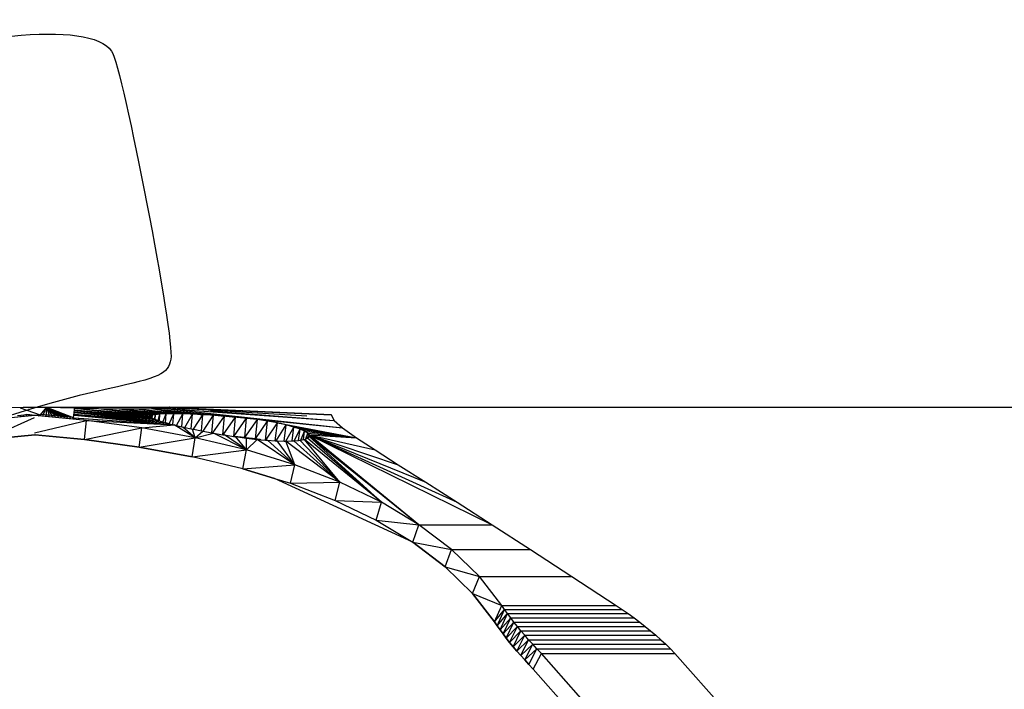
# Model space of a CAD drawing. Units: millimetres. Extents: x 0 to 291, y 0 to 204.
# Drawn here: x 240 to 257, y 163 to 174 of the extents above; entities that cross this region are included whole.
import ezdxf
from ezdxf.enums import TextEntityAlignment as Align

# ---------------------------------------------------------------- set-up
doc = ezdxf.new("R2010")
doc.units = ezdxf.units.MM
doc.layers.add('Predeterminado', color=7, linetype='Continuous')
doc.styles.add('SEACAD_Arial', font='arial.ttf')
doc.dimstyles.new('ISO', dxfattribs={"dimtxt": 3.125, "dimasz": 3.125, "dimexe": 1.5625, "dimexo": 0, "dimgap": 0.78125, "dimtad": 0, "dimdec": 0, "dimlfac": 100.017483, "dimrnd": 10, "dimtxsty": 'SEACAD_Arial', "dimblk1": '_SE_FILLED', "dimblk2": '_SE_FILLED', "dimsah": 1, "dimcen": 1.5625, "dimadec": 1, "dimazin": 0, "dimtfac": 0.5, "dimtdec": 4, "dimtmove": 0, "dimatfit": 3, "dimfxl": 1, "dimarcsym": 0})

# ---------------------------------------------------------------- blocks, each defined once
blk = doc.blocks.new('A$C69F24E5E')
at = {"color": 7, "linetype": 'Continuous'}
for p, q in [((2689.2, 3159.48), (2710.67, 3159.93)), ((2708.41, 3159.47), (2723.73, 3153.91)), ((2710.67, 3159.93), (2719.7, 3159.78)), ((2710.67, 3159.93), (2714.88, 3159.53)), ((2710.67, 3159.93), (2714.61, 3159.53)), ((2719.7, 3159.78), (2728.74, 3159.93)), ((2728.74, 3159.93), (2723.73, 3153.91)), ((2728.74, 3159.93), (2726.06, 3154.09)), ((2728.74, 3159.93), (2728.39, 3153.77)), ((2728.74, 3159.93), (2750.21, 3159.47)), ((2728.74, 3159.93), (2749.31, 3151.92)), ((2728.74, 3159.93), (2746.99, 3152.13)), ((2728.74, 3159.93), (2744.67, 3152.31)), ((2728.74, 3159.93), (2742.35, 3152.5)), ((2728.74, 3159.93), (2740.02, 3152.72)), ((2728.74, 3159.93), (2737.7, 3152.91)), ((2728.74, 3159.93), (2735.37, 3153.13)), ((2728.74, 3159.93), (2733.05, 3153.29)), ((2728.74, 3159.93), (2730.72, 3153.59)), ((2750.21, 3159.47), (2749.31, 3151.92)), ((2750.21, 3159.2), (2750.21, 3159.47)), ((2750.21, 3159.2), (2750.81, 3159.19)), ((2750.21, 3158.41), (2750.21, 3159.2)), ((2750.81, 3159.19), (2768.76, 3158.87)), ((2750.81, 3159.19), (2810.49, 3153.59)), ((2750.81, 3159.19), (2809.34, 3152.97)), ((2750.81, 3159.19), (2809.37, 3152.21)), ((2768.76, 3158.87), (2784.81, 3158.69)), ((2768.76, 3158.87), (2816.38, 3154.42)), ((2768.76, 3158.87), (2812.84, 3154.07)), ((2768.76, 3158.87), (2810.49, 3153.59)), ((2784.81, 3158.69), (2798.59, 3158.69)), ((2784.81, 3158.69), (2827.03, 3154.7)), ((2784.81, 3158.69), (2821.11, 3154.63)), ((2784.81, 3158.69), (2816.38, 3154.42)), ((2798.59, 3158.69), (2809.73, 3158.87)), ((2798.59, 3158.69), (2833.91, 3154.63)), ((2798.59, 3158.69), (2827.03, 3154.7)), ((2809.73, 3158.87), (2817.86, 3159.19)), ((2809.73, 3158.87), (2957.54, 3143.81)), ((2809.73, 3158.87), (2874.79, 3152.21)), ((2809.73, 3158.87), (2866.2, 3152.97)), ((2809.73, 3158.87), (2857.68, 3153.59)), ((2809.73, 3158.87), (2849.37, 3154.07)), ((2809.73, 3158.87), (2841.4, 3154.42)), ((2809.73, 3158.87), (2833.91, 3154.63)), ((2817.86, 3159.19), (2820.54, 3159.41)), ((2817.86, 3159.19), (2950.94, 3149.64)), ((2817.86, 3159.19), (2957.54, 3143.81)), ((2823.63, 3159.93), (2820.54, 3159.47)), ((2820.54, 3159.47), (2823.6, 3159.92)), ((2820.95, 3159.45), (2820.54, 3159.47)), ((2820.54, 3159.41), (2820.54, 3159.47)), ((2820.54, 3159.41), (2820.8, 3159.43)), ((2820.95, 3159.45), (2822.62, 3159.58)), ((2820.95, 3159.45), (2820.95, 3159.45)), ((2836.58, 3158.5), (2820.95, 3159.45)), ((2822.62, 3159.58), (2823.6, 3159.92)), ((2822.62, 3159.58), (2836.58, 3158.5)), ((2822.62, 3159.58), (2948.57, 3153.91)), ((2823.63, 3159.93), (2823.48, 3159.87)), ((2823.6, 3159.92), (2823.63, 3159.93)), ((2823.6, 3159.92), (2823.63, 3159.93)), ((2823.62, 3159.81), (2823.63, 3159.93)), ((2823.63, 3159.93), (2948.59, 3154.09)), ((2823.63, 3159.93), (2824.61, 3159.79)), ((2823.63, 3159.8), (2823.63, 3159.93)), ((2823.63, 3159.93), (2948.57, 3153.91)), ((2824.61, 3159.79), (2824.62, 3159.78)), ((2719.7, 3153.51), (2679.89, 3149.64)), ((2681.44, 3134.79), (2719.42, 3151.95)), ((2708.69, 3153.54), (2706.36, 3153.31)), ((2708.42, 3152.47), (2708.52, 3152.86)), ((2708.52, 3152.86), (2708.6, 3153.17)), ((2708.52, 3152.86), (2708.63, 3152.85)), ((2708.6, 3153.17), (2708.69, 3153.54)), ((2708.6, 3153.17), (2708.66, 3153.17)), ((2708.6, 3152.49), (2708.63, 3152.85)), ((2708.63, 3152.85), (2708.66, 3153.17)), ((2708.66, 3153.17), (2708.69, 3153.54)), ((2711.02, 3153.76), (2708.69, 3153.54)), ((2710.76, 3152.69), (2710.84, 3153.04)), ((2710.84, 3153.04), (2710.93, 3153.4)), ((2710.84, 3153.04), (2710.96, 3153.03)), ((2710.93, 3153.4), (2711.02, 3153.76)), ((2710.93, 3153.4), (2710.99, 3153.4)), ((2710.93, 3152.71), (2710.96, 3153.03)), ((2710.96, 3153.03), (2710.99, 3153.4)), ((2710.99, 3153.4), (2711.02, 3153.76)), ((2713.35, 3154.09), (2711.02, 3153.76)), ((2713.07, 3152.91), (2713.15, 3153.26)), ((2713.15, 3153.26), (2713.23, 3153.61)), ((2713.15, 3153.26), (2713.28, 3153.26)), ((2713.23, 3153.61), (2713.35, 3154.09)), ((2713.23, 3153.61), (2713.31, 3153.61)), ((2713.25, 3152.92), (2713.28, 3153.26)), ((2713.28, 3153.26), (2713.31, 3153.61)), ((2713.31, 3153.61), (2713.35, 3154.09)), ((2715.67, 3153.91), (2713.35, 3154.09)), ((2713.35, 3154.09), (2719.78, 3153.64)), ((2715.49, 3153.13), (2715.57, 3153.46)), ((2715.57, 3153.46), (2715.67, 3153.91)), ((2715.57, 3153.46), (2715.64, 3153.45)), ((2715.61, 3153.14), (2715.64, 3153.45)), ((2715.64, 3153.45), (2715.67, 3153.91)), ((2715.67, 3153.91), (2719.87, 3153.61)), ((2719.7, 3153.51), (2715.67, 3153.91)), ((2723.73, 3153.91), (2719.7, 3153.51)), ((2759.52, 3149.64), (2719.7, 3153.51)), ((2722.35, 3153.28), (2723.73, 3153.91)), ((2726.06, 3154.09), (2723.73, 3153.91)), ((2723.79, 3153.15), (2723.73, 3153.91)), ((2725.98, 3152.95), (2726.06, 3154.09)), ((2728.39, 3153.77), (2726.06, 3154.09)), ((2728.31, 3152.74), (2728.33, 3153.03)), ((2728.33, 3153.05), (2728.39, 3153.77)), ((2728.33, 3153.05), (2728.45, 3153.04)), ((2728.33, 3153.03), (2728.33, 3153.05)), ((2728.33, 3153.03), (2728.45, 3153.02)), ((2730.72, 3153.59), (2728.39, 3153.77)), ((2728.45, 3153.04), (2728.39, 3153.77)), ((2728.45, 3153.02), (2728.45, 3153.04)), ((2728.47, 3152.72), (2728.45, 3153.02)), ((2730.63, 3152.53), (2730.66, 3152.86)), ((2730.66, 3152.89), (2730.72, 3153.59)), ((2730.66, 3152.89), (2730.78, 3152.88)), ((2730.66, 3152.86), (2730.66, 3152.89)), ((2730.66, 3152.86), (2730.78, 3152.86)), ((2733.05, 3153.29), (2730.72, 3153.59)), ((2730.78, 3152.88), (2730.72, 3153.59)), ((2730.78, 3152.86), (2730.78, 3152.88)), ((2730.81, 3152.51), (2730.78, 3152.86)), ((2732.96, 3152.31), (2733.05, 3153.29)), ((2733.13, 3152.3), (2733.05, 3153.29)), ((2735.37, 3153.13), (2733.05, 3153.29)), ((2735.28, 3152.11), (2735.32, 3152.54)), ((2735.32, 3152.56), (2735.37, 3153.13)), ((2735.32, 3152.56), (2735.42, 3152.55)), ((2735.32, 3152.54), (2735.32, 3152.56)), ((2735.32, 3152.54), (2735.42, 3152.53)), ((2737.7, 3152.91), (2735.37, 3153.13)), ((2735.42, 3152.55), (2735.37, 3153.13)), ((2735.42, 3152.53), (2735.42, 3152.55)), ((2735.46, 3152.09), (2735.42, 3152.53)), ((2737.6, 3151.9), (2737.65, 3152.38)), ((2737.65, 3152.4), (2737.7, 3152.91)), ((2737.65, 3152.4), (2737.74, 3152.39)), ((2737.65, 3152.38), (2737.65, 3152.4)), ((2737.65, 3152.38), (2737.74, 3152.37)), ((2740.02, 3152.72), (2737.7, 3152.91)), ((2737.74, 3152.39), (2737.7, 3152.91)), ((2737.74, 3152.37), (2737.74, 3152.39)), ((2737.79, 3151.88), (2737.74, 3152.37)), ((2739.92, 3151.7), (2739.97, 3152.22)), ((2739.97, 3152.22), (2739.98, 3152.24)), ((2739.97, 3152.22), (2740.07, 3152.21)), ((2739.98, 3152.24), (2740.02, 3152.72)), ((2739.98, 3152.24), (2740.07, 3152.23)), ((2742.35, 3152.5), (2740.02, 3152.72)), ((2740.07, 3152.23), (2740.02, 3152.72)), ((2740.07, 3152.21), (2740.07, 3152.23)), ((2740.11, 3151.68), (2740.07, 3152.21)), ((2742.24, 3151.49), (2742.3, 3152.06)), ((2742.3, 3152.07), (2742.35, 3152.5)), ((2742.3, 3152.07), (2742.39, 3152.07)), ((2742.3, 3152.06), (2742.3, 3152.07)), ((2742.3, 3152.06), (2742.39, 3152.05)), ((2744.67, 3152.31), (2742.35, 3152.5)), ((2742.39, 3152.07), (2742.35, 3152.5)), ((2742.39, 3152.05), (2742.39, 3152.07)), ((2742.44, 3151.48), (2742.39, 3152.05)), ((2744.56, 3151.29), (2744.63, 3151.89)), ((2744.63, 3151.91), (2744.67, 3152.31)), ((2744.63, 3151.91), (2744.71, 3151.91)), ((2744.63, 3151.89), (2744.63, 3151.91)), ((2744.63, 3151.89), (2744.71, 3151.89)), ((2746.99, 3152.13), (2744.67, 3152.31)), ((2744.71, 3151.91), (2744.67, 3152.31)), ((2744.71, 3151.89), (2744.71, 3151.91)), ((2744.76, 3151.28), (2744.71, 3151.89)), ((2746.88, 3151.09), (2746.95, 3151.73)), ((2746.95, 3151.75), (2746.99, 3152.13)), ((2746.95, 3151.75), (2747.03, 3151.75)), ((2746.95, 3151.73), (2746.95, 3151.75)), ((2746.95, 3151.73), (2747.03, 3151.73)), ((2749.31, 3151.92), (2746.99, 3152.13)), ((2747.03, 3151.75), (2746.99, 3152.13)), ((2747.03, 3151.73), (2747.03, 3151.75)), ((2747.09, 3151.08), (2747.03, 3151.73)), ((2749.19, 3150.9), (2749.31, 3151.92)), ((2749.41, 3150.88), (2749.31, 3151.92)), ((2749.46, 3151.58), (2749.98, 3151.54)), ((2749.46, 3151.56), (2827.29, 3146.15)), ((2749.98, 3151.54), (2827.29, 3146.15)), ((2750.14, 3156.19), (2813, 3150.24)), ((2750.14, 3155.87), (2816.58, 3149.03)), ((2750.17, 3157.8), (2809.37, 3152.21)), ((2750.17, 3157.61), (2810.59, 3151.3)), ((2750.17, 3157.43), (2813, 3150.24)), ((2750.18, 3154.47), (2816.58, 3149.03)), ((2750.2, 3154.02), (2821.35, 3147.67)), ((2750.22, 3153.59), (2827.29, 3146.15)), ((2810.49, 3153.59), (2809.34, 3152.97)), ((2809.34, 3152.97), (2809.37, 3152.21)), ((2809.37, 3152.21), (2810.18, 3151.6)), ((2810.18, 3151.6), (2810.49, 3153.59)), ((2810.18, 3151.6), (2810.32, 3151.5)), ((2810.32, 3151.5), (2810.49, 3153.59)), ((2810.32, 3151.5), (2810.59, 3151.3)), ((2812.84, 3154.07), (2810.49, 3153.59)), ((2810.59, 3151.3), (2812.05, 3150.66)), ((2812.05, 3150.66), (2812.84, 3154.07)), ((2812.55, 3150.43), (2812.84, 3154.07)), ((2816.38, 3154.42), (2812.84, 3154.07)), ((2814.89, 3149.6), (2816.38, 3154.42)), ((2815.98, 3149.23), (2816.38, 3154.42)), ((2821.11, 3154.63), (2816.38, 3154.42)), ((2818.7, 3148.42), (2821.11, 3154.63)), ((2820.6, 3147.88), (2821.11, 3154.63)), ((2827.03, 3154.7), (2821.11, 3154.63)), ((2823.47, 3147.13), (2827.03, 3154.7)), ((2826.41, 3146.38), (2827.03, 3154.7)), ((2833.91, 3154.63), (2827.03, 3154.7)), ((2829.12, 3145.73), (2833.91, 3154.63)), ((2833.17, 3144.79), (2833.91, 3154.63)), ((2841.4, 3154.42), (2833.91, 3154.63)), ((2835.46, 3144.28), (2841.4, 3154.42)), ((2929.91, 3152.86), (2836.58, 3158.5)), ((2840.54, 3143.19), (2841.4, 3154.42)), ((2849.37, 3154.07), (2841.4, 3154.42)), ((2842.33, 3142.81), (2849.37, 3154.07)), ((2848.38, 3141.61), (2849.37, 3154.07)), ((2857.68, 3153.59), (2849.37, 3154.07)), ((2849.64, 3141.36), (2857.68, 3153.59)), ((2855.36, 3157.05), (2950.94, 3149.64)), ((2856.57, 3140.08), (2857.68, 3153.59)), ((2857.31, 3139.94), (2866.2, 3152.97)), ((2866.2, 3152.97), (2857.68, 3153.59)), ((2864.97, 3138.63), (2866.2, 3152.97)), ((2865.27, 3138.58), (2874.79, 3152.21)), ((2874.79, 3152.21), (2866.2, 3152.97)), ((2873.44, 3137.32), (2874.79, 3152.21)), ((2873.44, 3137.32), (2883.31, 3151.3)), ((2883.31, 3151.3), (2874.79, 3152.21)), ((2881.89, 3136.43), (2883.31, 3151.3)), ((2891.63, 3150.24), (2883.31, 3151.3)), ((2948.59, 3154.09), (2948.42, 3154.05)), ((2948.59, 3154.09), (2948.57, 3153.91)), ((2948.57, 3153.91), (2948.61, 3153.91)), ((2948.57, 3153.91), (2948.57, 3153.86)), ((2948.6, 3154.04), (2948.59, 3154.09)), ((2948.59, 3153.99), (2948.59, 3154.09)), ((2948.59, 3154.09), (2948.59, 3154.09)), ((2948.59, 3153.99), (2948.59, 3153.99)), ((2948.6, 3154.04), (2948.61, 3153.91)), ((2948.61, 3153.91), (2950.94, 3149.64)), ((2719.35, 3140.15), (2759.52, 3149.64)), ((2757.97, 3134.79), (2759.52, 3149.64)), ((2757.97, 3134.79), (2802.28, 3143.81)), ((2802.28, 3143.81), (2759.52, 3149.64)), ((2759.52, 3149.64), (2827.29, 3146.15)), ((2800.34, 3129.06), (2802.28, 3143.81)), ((2802.28, 3143.81), (2827.29, 3146.15)), ((2843.6, 3136.26), (2802.28, 3143.81)), ((2812.05, 3150.66), (2812.55, 3150.43)), ((2812.55, 3150.43), (2813, 3150.24)), ((2813, 3150.24), (2814.89, 3149.6)), ((2814.89, 3149.6), (2815.98, 3149.23)), ((2815.98, 3149.23), (2816.58, 3149.03)), ((2816.58, 3149.03), (2818.7, 3148.42)), ((2818.7, 3148.42), (2820.6, 3147.88)), ((2820.6, 3147.88), (2821.35, 3147.67)), ((2821.35, 3147.67), (2823.47, 3147.13)), ((2823.47, 3147.13), (2826.41, 3146.38)), ((2826.41, 3146.38), (2827.29, 3146.15)), ((2843.6, 3136.26), (2827.29, 3146.15)), ((2827.29, 3146.15), (2829.12, 3145.73)), ((2829.12, 3145.73), (2833.17, 3144.79)), ((2833.17, 3144.79), (2834.16, 3144.56)), ((2843.6, 3136.26), (2834.16, 3144.56)), ((2834.16, 3144.56), (2835.46, 3144.28)), ((2835.46, 3144.28), (2840.54, 3143.19)), ((2881.89, 3136.43), (2891.63, 3150.24)), ((2890.12, 3135.38), (2891.63, 3150.24)), ((2890.12, 3135.38), (2899.61, 3149.03)), ((2899.61, 3149.03), (2891.63, 3150.24)), ((2898.03, 3134.4), (2899.61, 3149.03)), ((2898.15, 3134.39), (2907.11, 3147.67)), ((2907.11, 3147.67), (2899.61, 3149.03)), ((2905.53, 3133.91), (2907.11, 3147.67)), ((2906.07, 3133.87), (2913.99, 3146.15)), ((2913.99, 3146.15), (2907.11, 3147.67)), ((2907.11, 3147.67), (2968.17, 3136.26)), ((2912.48, 3133.7), (2913.99, 3146.15)), ((2913.55, 3133.67), (2919.92, 3144.56)), ((2919.92, 3144.56), (2913.99, 3146.15)), ((2913.99, 3146.15), (2968.17, 3136.26)), ((2918.54, 3133.79), (2919.92, 3144.56)), ((2924.66, 3142.95), (2919.92, 3144.56)), ((2919.92, 3144.56), (2968.17, 3136.26)), ((2950.94, 3149.64), (2957.54, 3143.81)), ((2957.54, 3143.81), (2968.17, 3136.26)), ((2681.44, 3134.79), (2719.67, 3138.49)), ((2719.74, 3138.48), (2681.44, 3134.78)), ((2719.67, 3138.49), (2719.7, 3138.49)), ((2719.74, 3138.48), (2719.67, 3138.49)), ((2719.7, 3138.49), (2719.77, 3138.48)), ((2719.77, 3138.48), (2719.74, 3138.48)), ((2757.97, 3134.79), (2719.74, 3138.48)), ((2719.77, 3138.48), (2757.94, 3134.79)), ((2800.34, 3129.06), (2843.6, 3136.26)), ((2840.54, 3143.19), (2841.63, 3142.95)), ((2841.27, 3121.62), (2843.6, 3136.26)), ((2843.6, 3136.26), (2841.63, 3142.95)), ((2841.63, 3142.95), (2842.33, 3142.81)), ((2842.33, 3142.81), (2848.38, 3141.61)), ((2843.6, 3136.26), (2849.57, 3141.37)), ((2843.6, 3136.26), (2857.83, 3139.84)), ((2883.15, 3126.82), (2843.6, 3136.26)), ((2848.38, 3141.61), (2849.57, 3141.37)), ((2849.57, 3141.37), (2849.64, 3141.36)), ((2849.64, 3141.36), (2856.57, 3140.08)), ((2856.57, 3140.08), (2857.31, 3139.94)), ((2857.31, 3139.94), (2857.83, 3139.84)), ((2883.15, 3126.82), (2857.83, 3139.84)), ((2857.83, 3139.84), (2864.97, 3138.63)), ((2864.97, 3138.63), (2865.27, 3138.58)), ((2865.27, 3138.58), (2866.28, 3138.41)), ((2883.15, 3126.82), (2866.28, 3138.41)), ((2866.28, 3138.41), (2873.2, 3137.34)), ((2873.2, 3137.34), (2873.44, 3137.32)), ((2873.2, 3137.34), (2873.69, 3137.27)), ((2873.44, 3137.32), (2881.89, 3136.43)), ((2881.89, 3136.43), (2873.69, 3137.27)), ((2873.69, 3137.27), (2874.81, 3137.1)), ((2883.15, 3126.82), (2874.81, 3137.1)), ((2874.81, 3137.1), (2878.15, 3136.64)), ((2890.12, 3135.38), (2878.15, 3136.64)), ((2878.15, 3136.64), (2883.26, 3135.95)), ((2881.89, 3136.43), (2890.12, 3135.38)), ((2883.15, 3126.82), (2883.26, 3135.95)), ((2883.26, 3135.95), (2891.52, 3134.99)), ((2920.08, 3133.86), (2924.66, 3142.95)), ((2923.48, 3134.18), (2924.66, 3142.95)), ((2928.2, 3141.37), (2924.66, 3142.95)), ((2924.66, 3142.95), (2968.17, 3136.26)), ((2925.29, 3134.44), (2928.2, 3141.37)), ((2927.28, 3134.84), (2928.2, 3141.37)), ((2930.55, 3139.84), (2928.2, 3141.37)), ((2928.2, 3141.37), (2968.17, 3136.26)), ((2929.06, 3135.39), (2930.55, 3139.84)), ((2929.06, 3135.39), (2929.95, 3135.75)), ((2929.95, 3135.75), (2930.55, 3139.84)), ((2929.95, 3135.75), (2930.45, 3135.95)), ((2930.45, 3135.95), (2931.29, 3136.73)), ((2987.55, 3086.49), (2930.45, 3135.95)), ((2931.7, 3138.41), (2930.55, 3139.84)), ((2930.55, 3139.84), (2968.17, 3136.26)), ((2931.29, 3136.75), (2931.7, 3138.4)), ((2931.29, 3136.75), (2931.31, 3136.75)), ((2931.29, 3136.73), (2931.29, 3136.75)), ((2931.29, 3136.73), (2931.31, 3136.75)), ((2931.48, 3136.91), (2931.31, 3136.75)), ((2931.48, 3136.91), (2931.7, 3138.4)), ((2931.48, 3136.91), (2931.49, 3136.92)), ((2931.49, 3136.92), (2931.7, 3138.4)), ((2931.49, 3136.92), (2931.67, 3137.1)), ((2931.67, 3137.1), (2931.7, 3138.4)), ((2987.55, 3086.49), (2931.67, 3137.1)), ((3016.43, 3069.07), (2931.67, 3137.1)), ((2931.7, 3138.41), (2968.17, 3136.26)), ((2931.7, 3138.41), (2982.58, 3126.82)), ((2931.7, 3138.41), (3000.53, 3115.4)), ((2931.7, 3138.41), (3021.77, 3101.95)), ((2931.7, 3138.41), (3046.05, 3086.49)), ((2931.7, 3138.41), (3073.13, 3069.07)), ((3016.43, 3069.07), (2931.7, 3138.41)), ((2931.7, 3138.4), (2931.7, 3138.41)), ((2931.7, 3138.4), (2931.7, 3138.41)), ((2931.7, 3138.4), (2931.7, 3138.4)), ((2931.7, 3138.4), (2931.7, 3138.4)), ((2968.17, 3136.26), (2982.58, 3126.82)), ((2757.97, 3134.79), (2757.94, 3134.79)), ((2757.94, 3134.79), (2757.95, 3134.79)), ((2757.97, 3134.79), (2757.95, 3134.79)), ((2757.95, 3134.79), (2757.96, 3134.79)), ((2757.97, 3134.79), (2757.96, 3134.79)), ((2757.96, 3134.79), (2757.97, 3134.79)), ((2800.34, 3129.05), (2757.97, 3134.79)), ((2757.97, 3134.79), (2800.3, 3129.07)), ((2800.34, 3129.05), (2800.3, 3129.07)), ((2800.32, 3129.06), (2800.3, 3129.07)), ((2800.34, 3129.05), (2800.32, 3129.06)), ((2800.32, 3129.06), (2800.34, 3129.06)), ((2800.34, 3129.05), (2800.34, 3129.06)), ((2800.34, 3129.06), (2841.21, 3121.63)), ((2841.27, 3121.61), (2800.34, 3129.05)), ((2883.15, 3126.82), (2891.52, 3134.99)), ((2890.12, 3135.38), (2894.47, 3134.73)), ((2890.12, 3135.38), (2890.33, 3135.35)), ((2894.37, 3134.74), (2890.33, 3135.35)), ((2890.33, 3135.35), (2891.77, 3135.08)), ((2920.56, 3115.4), (2891.52, 3134.99)), ((2891.52, 3134.99), (2893.01, 3134.86)), ((2893.88, 3134.78), (2891.77, 3135.08)), ((2891.77, 3135.08), (2892.29, 3134.99)), ((2893.6, 3134.81), (2892.29, 3134.99)), ((2892.29, 3134.99), (2893.01, 3134.86)), ((2893.01, 3134.86), (2893.6, 3134.81)), ((2893.6, 3134.81), (2893.88, 3134.78)), ((2893.88, 3134.78), (2894.37, 3134.74)), ((2894.37, 3134.74), (2894.47, 3134.73)), ((2894.47, 3134.73), (2898.03, 3134.4)), ((2898.03, 3134.4), (2898.15, 3134.39)), ((2898.15, 3134.39), (2899.44, 3134.28)), ((2920.56, 3115.4), (2899.44, 3134.28)), ((2899.44, 3134.28), (2905.53, 3133.91)), ((2905.53, 3133.91), (2906.07, 3133.87)), ((2906.07, 3133.87), (2906.91, 3133.82)), ((2920.56, 3115.4), (2906.91, 3133.82)), ((2906.91, 3133.82), (2912.48, 3133.7)), ((2912.48, 3133.7), (2913.55, 3133.67)), ((2913.55, 3133.67), (2913.77, 3133.67)), ((2913.77, 3133.67), (2918.54, 3133.79)), ((2920.56, 3115.4), (2913.77, 3133.67)), ((2955.48, 3101.95), (2913.77, 3133.67)), ((2918.54, 3133.79), (2919.71, 3133.82)), ((2919.71, 3133.82), (2920.08, 3133.86)), ((2955.48, 3101.95), (2919.71, 3133.82)), ((2920.08, 3133.86), (2923.48, 3134.18)), ((2923.48, 3134.18), (2924.47, 3134.28)), ((2924.47, 3134.28), (2925.29, 3134.44)), ((2955.48, 3101.95), (2924.47, 3134.28)), ((2925.29, 3134.44), (2927.28, 3134.84)), ((2927.28, 3134.84), (2928.05, 3134.99)), ((2928.05, 3134.99), (2929.06, 3135.39)), ((2955.48, 3101.95), (2928.05, 3134.99)), ((2987.55, 3086.49), (2928.05, 3134.99)), ((2841.27, 3121.61), (2841.21, 3121.63)), ((2841.25, 3121.62), (2841.21, 3121.63)), ((2841.27, 3121.61), (2841.25, 3121.62)), ((2841.25, 3121.62), (2841.26, 3121.62)), ((2841.27, 3121.61), (2841.26, 3121.62)), ((2841.27, 3121.61), (2841.26, 3121.62)), ((2841.26, 3121.62), (2841.26, 3121.62)), ((2841.26, 3121.62), (2841.27, 3121.62)), ((2841.27, 3121.62), (2883.15, 3126.82)), ((2841.27, 3121.61), (2841.27, 3121.62)), ((2841.27, 3121.61), (2841.28, 3121.62)), ((2841.27, 3121.61), (2841.28, 3121.62)), ((2841.27, 3121.61), (2841.27, 3121.62)), ((2841.27, 3121.62), (2841.27, 3121.62)), ((2841.27, 3121.62), (2841.28, 3121.62)), ((2880.39, 3112.32), (2841.27, 3121.61)), ((2841.28, 3121.62), (2841.28, 3121.62)), ((2880.38, 3112.33), (2841.28, 3121.62)), ((2880.39, 3112.33), (2883.15, 3126.82)), ((2920.56, 3115.4), (2883.15, 3126.82)), ((2982.58, 3126.82), (3000.53, 3115.4)), ((2880.39, 3112.33), (2920.56, 3115.4)), ((2917.37, 3101.08), (2920.56, 3115.4)), ((2955.48, 3101.95), (2920.56, 3115.4)), ((3000.53, 3115.4), (3021.77, 3101.95)), ((2880.39, 3112.32), (2880.38, 3112.33)), ((2880.38, 3112.33), (2880.39, 3112.33)), ((2880.39, 3112.32), (2880.39, 3112.33)), ((2880.39, 3112.33), (2880.39, 3112.33)), ((2880.39, 3112.33), (2904.9, 3104.88)), ((2904.94, 3104.86), (2880.39, 3112.32)), ((2904.9, 3104.88), (2917.37, 3101.08)), ((2904.94, 3104.86), (2904.9, 3104.88)), ((3011.94, 3055.47), (2904.94, 3104.86)), ((2917.37, 3101.08), (2955.48, 3101.95)), ((2917.37, 3101.08), (2951.86, 3087.85)), ((2951.86, 3087.85), (2955.48, 3101.95)), ((2987.55, 3086.49), (2955.48, 3101.95)), ((3021.77, 3101.95), (3046.05, 3086.49)), ((2951.86, 3087.85), (2987.55, 3086.49)), ((2951.86, 3087.85), (2983.49, 3072.62)), ((2983.49, 3072.62), (2987.55, 3086.49)), ((3016.43, 3069.07), (2987.55, 3086.49)), ((3046.05, 3086.49), (3073.13, 3069.07)), ((2983.49, 3072.62), (3016.43, 3069.07)), ((2983.49, 3072.62), (3011.94, 3055.48)), ((3011.94, 3055.48), (3016.43, 3069.07)), ((3041.78, 3049.83), (3016.43, 3069.07)), ((3016.43, 3069.07), (3073.13, 3069.07)), ((3073.13, 3069.07), (3102.78, 3049.83)), ((3011.94, 3055.48), (3041.78, 3049.83)), ((3011.94, 3055.48), (3011.94, 3055.47)), ((3036.87, 3036.53), (3011.94, 3055.47)), ((3011.94, 3055.47), (3011.94, 3055.47)), ((3011.94, 3055.47), (3036.86, 3036.54)), ((3036.87, 3036.54), (3041.78, 3049.83)), ((3063.3, 3028.95), (3041.78, 3049.83)), ((3041.78, 3049.83), (3102.78, 3049.83)), ((3102.78, 3049.83), (3134.8, 3028.95)), ((3036.87, 3036.53), (3036.86, 3036.54)), ((3036.86, 3036.54), (3036.87, 3036.54)), ((3036.87, 3036.54), (3063.3, 3028.95)), ((3036.87, 3036.54), (3036.87, 3036.53)), ((3036.87, 3036.53), (3036.87, 3036.53)), ((3057.97, 3015.97), (3036.87, 3036.53)), ((3036.87, 3036.53), (3036.87, 3036.53)), ((3036.87, 3036.53), (3036.87, 3036.53)), ((3036.87, 3036.53), (3057.96, 3015.99)), ((3057.97, 3015.98), (3063.3, 3028.95)), ((3080.68, 3006.67), (3063.3, 3028.95)), ((3063.3, 3028.95), (3134.8, 3028.95)), ((3134.8, 3028.95), (3169.01, 3006.67)), ((3057.97, 3015.97), (3057.96, 3015.99)), ((3057.96, 3015.99), (3057.97, 3015.98)), ((3057.97, 3015.97), (3057.97, 3015.98)), ((3057.97, 3015.98), (3080.68, 3006.67)), ((3057.97, 3015.98), (3057.97, 3015.98)), ((3057.97, 3015.98), (3057.97, 3015.97)), ((3074.95, 2994.03), (3057.97, 3015.97)), ((3057.97, 3015.97), (3057.97, 3015.97)), ((3057.97, 3015.97), (3074.95, 2994.05)), ((3074.95, 2994.04), (3080.68, 3006.67)), ((3082.81, 3003.55), (3080.68, 3006.67)), ((3080.68, 3006.67), (3169.01, 3006.67)), ((3169.01, 3006.67), (3173.72, 3003.55)), ((3074.95, 2994.04), (3082.81, 3003.55)), ((3077.03, 2990.97), (3082.81, 3003.55)), ((3077.03, 2990.97), (3085.07, 3000.37)), ((3079.24, 2987.84), (3085.07, 3000.37)), ((3085.07, 3000.37), (3082.81, 3003.55)), ((3082.81, 3003.55), (3173.72, 3003.55)), ((3087.47, 2997.14), (3085.07, 3000.37)), ((3085.07, 3000.37), (3178.32, 3000.37)), ((3173.72, 3003.55), (3178.32, 3000.37)), ((3178.32, 3000.37), (3182.82, 2997.14)), ((3074.95, 2994.03), (3074.95, 2994.05)), ((3074.95, 2994.05), (3074.95, 2994.04)), ((3074.95, 2994.03), (3074.96, 2994.04)), ((3074.95, 2994.04), (3074.96, 2994.04)), ((3077.03, 2990.96), (3074.95, 2994.03)), ((3074.95, 2994.03), (3074.96, 2994.03)), ((3074.96, 2994.04), (3074.96, 2994.03)), ((3074.96, 2994.03), (3077.03, 2990.97)), ((3079.24, 2987.84), (3087.47, 2997.14)), ((3081.58, 2984.66), (3087.47, 2997.14)), ((3081.58, 2984.66), (3090, 2993.86)), ((3084.05, 2981.43), (3090, 2993.86)), ((3090, 2993.86), (3087.47, 2997.14)), ((3087.47, 2997.14), (3182.82, 2997.14)), ((3092.65, 2990.53), (3090, 2993.86)), ((3090, 2993.86), (3187.2, 2993.86)), ((3182.82, 2997.14), (3187.2, 2993.86)), ((3187.2, 2993.86), (3191.47, 2990.53)), ((3077.03, 2990.97), (3077.03, 2990.96)), ((3077.03, 2990.96), (3079.24, 2987.84)), ((3079.24, 2987.83), (3077.03, 2990.96)), ((3077.03, 2990.96), (3077.03, 2990.96)), ((3079.24, 2987.83), (3079.24, 2987.84)), ((3079.24, 2987.84), (3079.24, 2987.83)), ((3079.24, 2987.84), (3079.24, 2987.84)), ((3081.58, 2984.65), (3079.24, 2987.83)), ((3079.24, 2987.83), (3079.24, 2987.83)), ((3079.24, 2987.83), (3081.58, 2984.66)), ((3081.58, 2984.65), (3081.58, 2984.66)), ((3081.58, 2984.66), (3081.58, 2984.66)), ((3081.58, 2984.66), (3081.58, 2984.66)), ((3081.58, 2984.66), (3081.58, 2984.65)), ((3084.05, 2981.42), (3081.58, 2984.65)), ((3081.58, 2984.65), (3081.58, 2984.65)), ((3081.58, 2984.65), (3084.05, 2981.43)), ((3084.05, 2981.43), (3092.65, 2990.53)), ((3086.65, 2978.15), (3092.65, 2990.53)), ((3086.65, 2978.15), (3095.43, 2987.15)), ((3089.38, 2974.82), (3095.43, 2987.15)), ((3089.38, 2974.82), (3098.34, 2983.73)), ((3092.23, 2971.45), (3098.34, 2983.73)), ((3095.43, 2987.15), (3092.65, 2990.53)), ((3092.65, 2990.53), (3191.47, 2990.53)), ((3098.34, 2983.73), (3095.43, 2987.15)), ((3095.43, 2987.15), (3195.62, 2987.15)), ((3101.36, 2980.26), (3098.34, 2983.73)), ((3098.34, 2983.73), (3199.64, 2983.73)), ((3191.47, 2990.53), (3195.62, 2987.15)), ((3195.62, 2987.15), (3199.64, 2983.73)), ((3199.64, 2983.73), (3203.54, 2980.26)), ((3084.05, 2981.42), (3084.05, 2981.43)), ((3084.05, 2981.42), (3084.05, 2981.43)), ((3084.05, 2981.43), (3084.05, 2981.43)), ((3084.05, 2981.43), (3084.05, 2981.43)), ((3084.05, 2981.43), (3084.06, 2981.42)), ((3086.65, 2978.14), (3084.05, 2981.42)), ((3084.05, 2981.42), (3084.06, 2981.42)), ((3084.06, 2981.42), (3086.65, 2978.15)), ((3086.65, 2978.14), (3086.66, 2978.15)), ((3086.65, 2978.14), (3086.65, 2978.15)), ((3086.65, 2978.15), (3086.66, 2978.15)), ((3089.38, 2974.82), (3086.65, 2978.14)), ((3086.65, 2978.14), (3086.66, 2978.14)), ((3086.66, 2978.15), (3086.66, 2978.14)), ((3086.66, 2978.14), (3089.38, 2974.82)), ((3092.23, 2971.45), (3101.36, 2980.26)), ((3095.21, 2968.04), (3101.36, 2980.26)), ((3095.21, 2968.04), (3104.51, 2976.75)), ((3098.3, 2964.58), (3104.51, 2976.75)), ((3104.51, 2976.75), (3101.36, 2980.26)), ((3101.36, 2980.26), (3203.54, 2980.26)), ((3107.78, 2973.2), (3104.51, 2976.75)), ((3104.51, 2976.75), (3207.31, 2976.75)), ((3203.54, 2980.26), (3207.31, 2976.75)), ((3207.31, 2976.75), (3210.96, 2973.2)), ((3089.38, 2974.82), (3089.38, 2974.82)), ((3089.38, 2974.82), (3089.38, 2974.82)), ((3092.23, 2971.45), (3089.38, 2974.82)), ((3089.38, 2974.82), (3089.39, 2974.82)), ((3089.38, 2974.82), (3089.38, 2974.82)), ((3089.38, 2974.82), (3089.39, 2974.82)), ((3089.39, 2974.82), (3092.23, 2971.45)), ((3092.23, 2971.45), (3092.24, 2971.45)), ((3095.21, 2968.03), (3092.23, 2971.45)), ((3092.23, 2971.45), (3092.23, 2971.45)), ((3092.23, 2971.45), (3092.24, 2971.45)), ((3092.23, 2971.45), (3092.24, 2971.45)), ((3092.24, 2971.45), (3092.24, 2971.45)), ((3092.24, 2971.45), (3095.21, 2968.04)), ((3098.3, 2964.58), (3107.78, 2973.2)), ((3101.51, 2961.09), (3107.78, 2973.2)), ((3104.84, 2957.56), (3111.16, 2969.62)), ((3111.16, 2969.62), (3107.78, 2973.2)), ((3107.78, 2973.2), (3210.96, 2973.2)), ((3149.53, 2926.3), (3111.16, 2969.62)), ((3111.16, 2969.62), (3214.46, 2969.62)), ((3210.96, 2973.2), (3214.46, 2969.62)), ((3214.46, 2969.62), (3252.84, 2926.3)), ((3095.21, 2968.03), (3095.21, 2968.04)), ((3095.21, 2968.03), (3095.21, 2968.04)), ((3095.21, 2968.04), (3095.21, 2968.04)), ((3095.21, 2968.04), (3095.21, 2968.04)), ((3095.21, 2968.04), (3095.21, 2968.03)), ((3098.3, 2964.58), (3095.21, 2968.03)), ((3095.21, 2968.03), (3095.21, 2968.03)), ((3095.21, 2968.03), (3098.3, 2964.58)), ((3098.3, 2964.58), (3098.3, 2964.58)), ((3098.3, 2964.58), (3098.3, 2964.58)), ((3101.51, 2961.08), (3098.3, 2964.58)), ((3098.3, 2964.58), (3098.31, 2964.58)), ((3098.3, 2964.58), (3098.3, 2964.58)), ((3098.3, 2964.58), (3098.31, 2964.58)), ((3098.31, 2964.58), (3101.51, 2961.09)), ((3101.51, 2961.08), (3101.51, 2961.09)), ((3101.51, 2961.08), (3101.51, 2961.09)), ((3101.51, 2961.09), (3101.51, 2961.09)), ((3101.51, 2961.09), (3101.51, 2961.09)), ((3101.51, 2961.09), (3101.52, 2961.08)), ((3104.84, 2957.55), (3101.51, 2961.08)), ((3101.51, 2961.08), (3101.52, 2961.08)), ((3101.52, 2961.08), (3104.84, 2957.56)), ((3104.84, 2957.55), (3104.84, 2957.56)), ((3104.84, 2957.56), (3104.84, 2957.56)), ((3104.84, 2957.56), (3104.85, 2957.55)), ((3140.23, 2917.6), (3104.84, 2957.55)), ((3104.84, 2957.55), (3104.85, 2957.55)), ((3104.85, 2957.55), (3140.23, 2917.61))]:
    blk.add_line(p, q, dxfattribs=at)
blk = doc.blocks.new('DMBLK35')
at = {"layer": 'Predeterminado', "linetype": 'Continuous'}
for points in [[(270.723, 164.423), (270.202, 167.548), (269.681, 164.423)], [(270.723, 102.471), (269.681, 102.471), (270.202, 99.346)]]:
    blk.add_hatch(color=7, dxfattribs=at).paths.add_polyline_path(points)
at = {"layer": 'Predeterminado', "color": 7, "linetype": 'Continuous'}
for p, q in [((240.29, 167.548), (271.764, 167.548)), ((270.202, 167.548), (270.202, 139.432)), ((270.202, 127.462), (270.202, 99.346)), ((251.188, 99.346), (271.764, 99.346))]:
    blk.add_line(p, q, dxfattribs=at)
at = {"layer": 'Predeterminado', "color": 7, "linetype": 'Continuous', "style": 'SEACAD_Arial'}
blk.add_text('3160', height=3.125, rotation=90, dxfattribs=at).set_placement((268.639, 128.556), align=Align.TOP_LEFT)
blk = doc.blocks.new('_SE_FILLED')
at = {"color": 0}
blk.add_line((0, 0), (-1, 0), dxfattribs=at)
blk.add_solid([(0, 0), (-1, -0.1665), (-1, 0.1665), (0, 0)], dxfattribs=at)

msp = doc.modelspace()

# ---------------------------------------------------------------- linework, layer by layer
at = {"color": 7, "linetype": 'Continuous'}
for points in [[(236.94618, 173.01089), (239.14235, 173.7941), (241.31451, 174.01476), (241.66681, 173.49043)], [(241.66681, 173.49043), (241.85309, 173.21319), (242.72422, 168.69129), (242.65717, 168.34961)], [(242.65717, 168.34961), (242.60911, 168.10468), (242.47108, 168.03948), (241.61091, 167.8554)], [(241.61091, 167.8554), (239.06554, 167.31065), (235.96008, 165.88073), (234.60484, 164.62941)]]:
    msp.add_open_spline(points, degree=3, dxfattribs=at)

# ---------------------------------------------------------------- block references
at = {"color": 7, "xscale": 0.0216, "yscale": 0.0216, "zscale": 0.0216}
msp.add_blockref('A$C69F24E5E', (181.64182, 99.2956), dxfattribs=at)

# ---------------------------------------------------------------- dimensions: what is measured, and where the dimension line sits
at = {"layer": 'Predeterminado', "color": 7, "linetype": 'Continuous'}
dim = msp.add_linear_dim(base=(270.20188, 99.34571), p1=(240.28981, 167.54849), p2=(251.18785, 99.34571), angle=90, text='\\A1;<>', dimstyle='ISO', override={"dimlfac": 46.334312, "dimrnd": 0, "dimtdec": 2}, dxfattribs=at)
dim.commit()
dim.dimension.update_dxf_attribs({"geometry": 'DMBLK35', "text_midpoint": (270.20188, 133.4471), "dimtype": 160})

doc.saveas('drawing.dxf')
